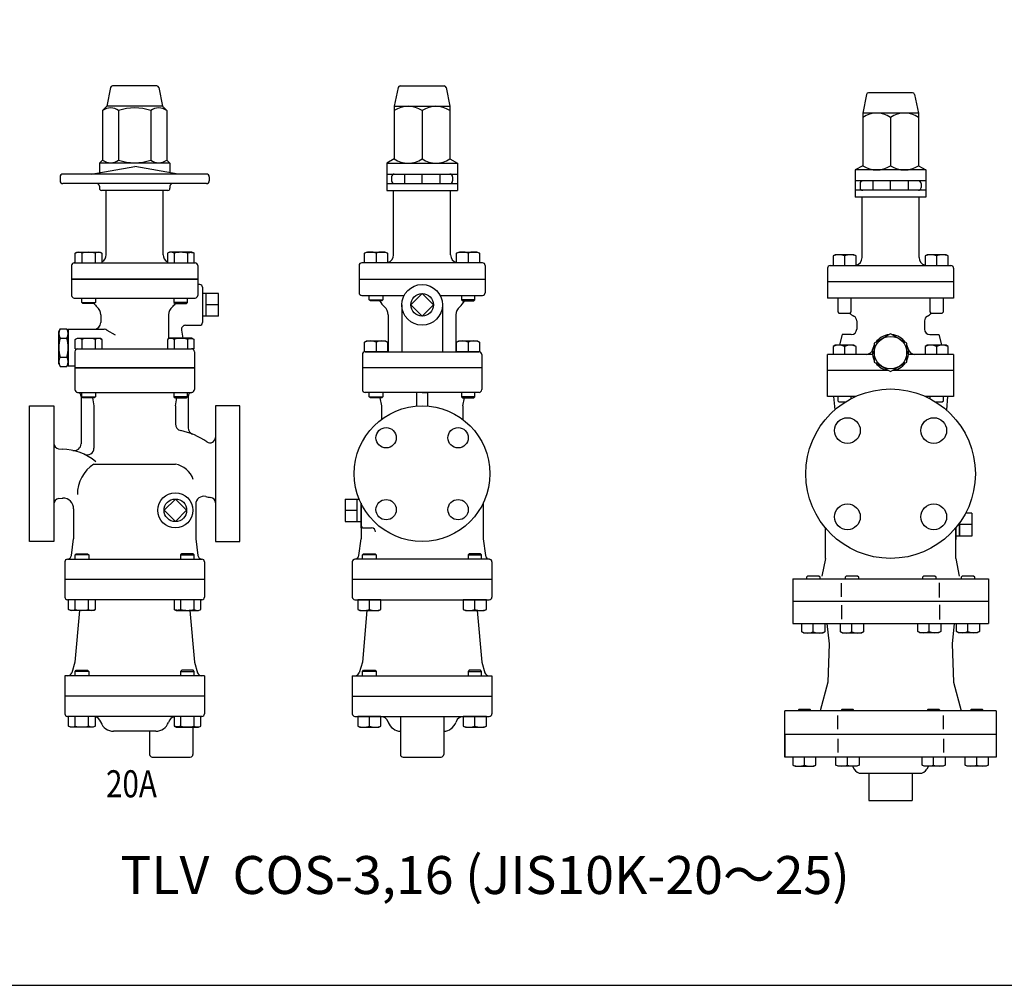
# Model space of a CAD drawing. Extents: x 88 to 2288, y 40 to 1528.
# Drawn here: x 1074 to 1800, y 40 to 752 of the extents above; entities that cross this region are included whole.
import ezdxf
from ezdxf.enums import TextEntityAlignment as Align

# ---------------------------------------------------------------- set-up
doc = ezdxf.new("R2010")
doc.units = 0
doc.header["$LTSCALE"] = 32
doc.layers.get('0').update_dxf_attribs({"linetype": 'CONTINUOUS'})
doc.styles.get("Standard").update_dxf_attribs({"font": 'simplex', "width": 0.8, "bigfont": 'extfont'})

msp = doc.modelspace()

# ---------------------------------------------------------------- linework, layer by layer
for p, q in [((1141.014615, 702.151745), (1138.25578, 688.357571)), ((1175.026074, 703.357571), (1142.485486, 703.357571)), ((1176.496945, 702.151745), (1179.25578, 688.357571)), ((1352.921525, 702.151745), (1350.16269, 688.357571)), ((1354.392396, 703.357571), (1386.932984, 703.357571)), ((1388.403855, 702.151745), (1391.16269, 688.357571)), ((1698.336551, 697.157003), (1695.577716, 683.362829)), ((1732.348011, 698.362829), (1699.807422, 698.362829)), ((1733.818882, 697.157003), (1736.577716, 683.362829)), ((1138.25578, 688.357571), (1135.084419, 685.18621)), ((1135.084419, 685.18621), (1135.084419, 648.68621)), ((1179.25578, 688.357571), (1138.25578, 688.357571)), ((1146.920099, 685.18621), (1146.920099, 648.68621)), ((1170.59146, 685.18621), (1170.59146, 648.68621)), ((1179.25578, 688.357571), (1182.427141, 685.18621)), ((1182.427141, 685.18621), (1182.427141, 648.68621)), ((1350.16269, 688.357571), (1350.16269, 649.528932)), ((1350.16269, 688.357571), (1391.16269, 688.357571)), ((1370.66269, 685.18621), (1370.66269, 649.528932)), ((1391.16269, 688.357571), (1391.16269, 649.528932)), ((1695.577716, 683.362829), (1695.577716, 644.53419)), ((1736.577716, 683.362829), (1695.577716, 683.362829)), ((1736.577716, 683.362829), (1736.577716, 644.53419)), ((1716.077716, 680.191468), (1716.077716, 644.53419)), ((1135.084419, 648.68621), (1132.75578, 646.357571)), ((1184.75578, 646.357571), (1132.75578, 646.357571)), ((1132.75578, 646.357571), (1132.75578, 639.415533)), ((1182.427141, 648.68621), (1184.75578, 646.357571)), ((1184.75578, 646.357571), (1184.75578, 639.415533)), ((1350.16269, 649.528932), (1344.66269, 646.357571)), ((1344.66269, 646.357571), (1396.66269, 646.357571)), ((1344.66269, 646.357571), (1344.66269, 626.357571)), ((1391.16269, 649.528932), (1396.66269, 646.357571)), ((1396.66269, 646.357571), (1396.66269, 626.357571)), ((1126.75578, 638.357571), (1158.75578, 644.000034)), ((1190.75578, 638.357571), (1158.75578, 644.000034)), ((1695.577716, 644.53419), (1690.077716, 641.362829)), ((1742.077716, 641.362829), (1690.077716, 641.362829)), ((1690.077716, 641.362829), (1690.077716, 621.362829)), ((1736.577716, 644.53419), (1742.077716, 641.362829)), ((1742.077716, 641.362829), (1742.077716, 621.362829)), ((1103.75578, 636.357571), (1103.75578, 633.357571)), ((1211.75578, 638.357571), (1105.75578, 638.357571)), ((1213.75578, 636.357571), (1213.75578, 633.357571)), ((1344.66269, 638.357571), (1396.66269, 638.357571)), ((1348.15563, 636.357571), (1348.15563, 633.357571)), ((1357.66269, 638.357571), (1357.66269, 631.357571)), ((1370.66269, 631.357571), (1370.66269, 638.357571)), ((1383.66269, 638.357571), (1383.66269, 631.357571)), ((1393.16269, 636.357571), (1393.16269, 633.357571)), ((1742.077716, 633.362829), (1690.077716, 633.362829)), ((1703.077716, 633.362829), (1703.077716, 626.362829)), ((1716.077716, 626.362829), (1716.077716, 633.362829)), ((1729.077716, 633.362829), (1729.077716, 626.362829)), ((1211.75578, 631.357571), (1105.75578, 631.357571)), ((1132.75578, 629.357571), (1132.75578, 627.857571)), ((1183.25578, 626.357571), (1134.25578, 626.357571)), ((1137.75578, 578.857571), (1137.75578, 626.357571)), ((1179.75578, 578.857571), (1179.75578, 626.357571)), ((1184.75578, 629.357571), (1184.75578, 627.857571)), ((1344.66269, 631.357571), (1396.66269, 631.357571)), ((1344.66269, 626.357571), (1396.66269, 626.357571)), ((1349.66269, 578.857571), (1349.66269, 626.357571)), ((1391.66269, 578.857571), (1391.66269, 626.357571)), ((1742.077716, 626.362829), (1690.077716, 626.362829)), ((1693.570657, 631.362829), (1693.570657, 628.362829)), ((1738.577716, 631.362829), (1738.577716, 628.362829)), ((1742.077716, 621.362829), (1690.077716, 621.362829)), ((1695.077716, 576.857571), (1695.077716, 621.362829)), ((1737.077716, 576.857571), (1737.077716, 621.362829)), ((1114.999654, 579.953571), (1116.564654, 580.857571)), ((1116.564654, 580.857571), (1133.064654, 580.857571)), ((1133.064654, 580.857571), (1134.629654, 579.953571)), ((1184.446905, 580.857571), (1182.881905, 579.953571)), ((1200.946905, 580.857571), (1184.446905, 580.857571)), ((1202.511905, 579.953571), (1200.946905, 580.857571)), ((1328.221564, 579.953571), (1329.786564, 580.857571)), ((1329.786564, 580.857571), (1343.656564, 580.857571)), ((1343.656564, 580.857571), (1345.221564, 579.953571)), ((1396.103815, 579.953571), (1397.668815, 580.857571)), ((1397.668815, 580.857571), (1411.538815, 580.857571)), ((1411.538815, 580.857571), (1413.103815, 579.953571)), ((1115.905654, 580.391571), (1114.999654, 579.954571)), ((1114.999654, 572.857571), (1114.999654, 579.953571)), ((1116.404654, 580.537571), (1115.905654, 580.391571)), ((1116.923654, 580.627571), (1116.404654, 580.537571)), ((1117.453654, 580.657571), (1116.923654, 580.627571)), ((1117.982654, 580.627571), (1117.453654, 580.657571)), ((1118.501654, 580.537571), (1117.982654, 580.627571)), ((1119.001654, 580.391571), (1118.501654, 580.537571)), ((1119.471654, 580.194571), (1119.001654, 580.391571)), ((1119.907654, 579.953571), (1119.471654, 580.194571)), ((1119.907654, 579.953571), (1119.907654, 572.857571)), ((1129.721654, 579.953571), (1129.721654, 572.857571)), ((1134.629654, 579.953571), (1134.629654, 572.857571)), ((1182.881905, 579.953571), (1182.881905, 572.857571)), ((1187.789905, 579.953571), (1187.789905, 572.857571)), ((1197.603905, 579.953571), (1198.039905, 580.194571)), ((1197.603905, 579.953571), (1197.603905, 572.857571)), ((1198.039905, 580.194571), (1198.509905, 580.391571)), ((1198.509905, 580.391571), (1199.009905, 580.537571)), ((1199.009905, 580.537571), (1199.528905, 580.627571)), ((1199.528905, 580.627571), (1200.057905, 580.657571)), ((1200.057905, 580.657571), (1200.587905, 580.627571)), ((1200.587905, 580.627571), (1201.106905, 580.537571)), ((1201.106905, 580.537571), (1201.605905, 580.391571)), ((1201.605905, 580.391571), (1202.511905, 579.954571)), ((1202.511905, 572.857571), (1202.511905, 579.953571)), ((1328.221564, 572.857571), (1328.221564, 579.953571)), ((1336.721564, 579.953571), (1336.721564, 572.857571)), ((1345.221564, 579.953571), (1345.221564, 572.857571)), ((1396.103815, 572.857571), (1396.103815, 579.953571)), ((1404.603815, 579.953571), (1404.603815, 572.857571)), ((1413.103815, 579.953571), (1413.103815, 572.857571)), ((1675.201591, 578.857571), (1673.636591, 577.953571)), ((1673.636591, 577.953571), (1673.636591, 570.857571)), ((1689.071591, 578.857571), (1675.201591, 578.857571)), ((1682.136591, 577.953571), (1682.136591, 570.857571)), ((1690.636591, 577.953571), (1689.071591, 578.857571)), ((1690.636591, 570.857571), (1690.636591, 577.953571)), ((1743.083842, 578.857571), (1741.518842, 577.953571)), ((1741.518842, 577.953571), (1741.518842, 570.857571)), ((1756.953842, 578.857571), (1743.083842, 578.857571)), ((1750.018842, 577.953571), (1750.018842, 570.857571)), ((1758.518842, 577.953571), (1756.953842, 578.857571)), ((1758.518842, 570.857571), (1758.518842, 577.953571)), ((1112.25578, 570.857571), (1112.25578, 548.857571)), ((1114.25578, 572.857571), (1203.25578, 572.857571)), ((1205.25578, 570.857571), (1205.25578, 548.857571)), ((1324.16269, 570.857571), (1324.16269, 560.857571)), ((1415.16269, 572.857571), (1326.16269, 572.857571)), ((1345.221564, 572.857571), (1328.221564, 572.857571)), ((1413.103815, 572.857571), (1396.103815, 572.857571)), ((1417.16269, 570.857571), (1417.16269, 560.857571)), ((1669.577716, 568.857571), (1669.577716, 558.857571)), ((1671.577716, 570.857571), (1760.577716, 570.857571)), ((1673.636591, 570.857571), (1690.636591, 570.857571)), ((1741.518842, 570.857571), (1758.518842, 570.857571)), ((1762.577716, 568.857571), (1762.577716, 558.857571)), ((1112.25578, 560.857571), (1205.25578, 560.857571)), ((1205.25578, 560.857571), (1112.25578, 560.857571)), ((1324.16269, 560.85677), (1417.16269, 560.85677)), ((1324.16269, 560.85677), (1324.16269, 550.85677)), ((1417.16269, 560.85677), (1417.16269, 550.85677)), ((1206.75578, 556.857571), (1205.25578, 556.857571)), ((1208.75578, 554.857571), (1208.75578, 528.857571)), ((1762.577716, 558.857571), (1669.577716, 558.857571)), ((1669.577716, 558.857571), (1669.577716, 546.857571)), ((1762.577716, 558.85677), (1669.577716, 558.85677)), ((1762.577716, 558.857571), (1762.577716, 546.857571)), ((1114.25578, 546.857571), (1203.25578, 546.857571)), ((1119.814654, 543.669571), (1119.814654, 546.857571)), ((1129.814654, 546.857571), (1129.814654, 543.669571)), ((1187.696905, 546.857571), (1187.696905, 543.669571)), ((1197.696905, 543.669571), (1197.696905, 546.857571)), ((1220.587636, 550.188571), (1208.75578, 550.188571)), ((1211.587636, 533.526571), (1211.587636, 550.188571)), ((1220.587636, 533.526571), (1220.587636, 550.188571)), ((1326.16269, 548.85677), (1357.395768, 548.85677)), ((1331.721564, 545.66877), (1331.721564, 548.85677)), ((1331.721564, 545.66877), (1341.721564, 545.66877)), ((1332.533564, 544.85677), (1331.721564, 545.66877)), ((1340.909564, 544.85677), (1332.533564, 544.85677)), ((1341.721564, 545.66877), (1340.909564, 544.85677)), ((1341.721564, 548.85677), (1341.721564, 545.66877)), ((1383.929612, 548.85677), (1415.16269, 548.85677)), ((1399.603815, 548.85677), (1399.603815, 545.66877)), ((1409.603815, 545.66877), (1399.603815, 545.66877)), ((1399.603815, 545.66877), (1400.415815, 544.85677)), ((1400.415815, 544.85677), (1408.791815, 544.85677)), ((1408.791815, 544.85677), (1409.603815, 545.66877)), ((1409.603815, 545.66877), (1409.603815, 548.85677)), ((1762.577716, 546.857571), (1669.577716, 546.857571)), ((1677.136591, 546.857571), (1677.136591, 536.669571)), ((1687.136591, 536.669571), (1687.136591, 546.857571)), ((1745.018842, 546.857571), (1745.018842, 536.669571)), ((1755.018842, 536.669571), (1755.018842, 546.857571)), ((1119.814654, 543.669571), (1129.814654, 543.669571)), ((1120.626654, 542.857571), (1119.814654, 543.669571)), ((1129.002654, 542.857571), (1120.626654, 542.857571)), ((1129.814654, 543.669571), (1129.002654, 542.857571)), ((1197.696905, 543.669571), (1187.696905, 543.669571)), ((1187.696905, 543.669571), (1188.508905, 542.857571)), ((1188.508905, 542.857571), (1196.884905, 542.857571)), ((1196.884905, 542.857571), (1197.696905, 543.669571)), ((1220.587636, 541.857571), (1211.587636, 541.857571)), ((1355.66269, 541.857571), (1355.66269, 507.35677)), ((1385.66269, 541.857571), (1385.66269, 507.35677)), ((1133.75578, 534.421975), (1133.75578, 528.857571)), ((1183.75578, 534.421975), (1183.75578, 516.958352)), ((1220.587636, 533.526571), (1208.75578, 533.526571)), ((1345.66269, 534.421174), (1345.66269, 507.35677)), ((1395.66269, 534.421174), (1395.66269, 507.35677)), ((1677.136591, 536.669571), (1677.948591, 535.857571)), ((1677.948591, 535.857571), (1686.324591, 535.857571)), ((1686.324591, 535.857571), (1687.136591, 536.669571)), ((1691.077716, 530.12437), (1691.077716, 523.957571)), ((1741.077716, 530.12437), (1741.077716, 523.957571)), ((1745.018842, 536.669571), (1745.830842, 535.857571)), ((1745.830842, 535.857571), (1754.206842, 535.857571)), ((1754.206842, 535.857571), (1755.018842, 536.669571)), ((1102.75578, 522.357571), (1103.827576, 524.213977)), ((1103.827576, 524.213977), (1108.683983, 524.213977)), ((1109.75578, 522.357571), (1108.683983, 524.213977)), ((1109.75578, 523.857571), (1136.344237, 523.857571)), ((1109.75578, 523.857571), (1109.75578, 496.857571)), ((1138.344237, 523.321672), (1144.342837, 519.858379)), ((1193.290895, 523.336626), (1194.345164, 517.357571)), ((1196.245318, 526.857571), (1206.75578, 526.857571)), ((1102.75578, 498.357571), (1102.75578, 522.357571)), ((1103.827576, 517.285774), (1108.683983, 517.285774)), ((1109.75578, 498.357571), (1109.75578, 522.357571)), ((1114.999654, 516.453571), (1116.564654, 517.357571)), ((1115.905654, 516.891571), (1114.999654, 516.454571)), ((1114.999654, 509.357571), (1114.999654, 516.453571)), ((1116.404654, 517.037571), (1115.905654, 516.891571)), ((1116.923654, 517.127571), (1116.404654, 517.037571)), ((1116.564654, 517.357571), (1133.064654, 517.357571)), ((1117.453654, 517.157571), (1116.923654, 517.127571)), ((1117.982654, 517.127571), (1117.453654, 517.157571)), ((1118.501654, 517.037571), (1117.982654, 517.127571)), ((1119.001654, 516.891571), (1118.501654, 517.037571)), ((1119.471654, 516.694571), (1119.001654, 516.891571)), ((1119.907654, 516.453571), (1119.471654, 516.694571)), ((1119.907654, 516.453571), (1119.907654, 509.357571)), ((1129.721654, 516.453571), (1129.721654, 509.357571)), ((1133.064654, 517.357571), (1134.629654, 516.453571)), ((1134.629654, 516.453571), (1134.629654, 509.357571)), ((1184.446905, 517.357571), (1182.881905, 516.453571)), ((1182.881905, 516.453571), (1182.881905, 509.357571)), ((1200.946905, 517.357571), (1184.446905, 517.357571)), ((1187.789905, 516.453571), (1187.789905, 509.357571)), ((1197.603905, 516.453571), (1198.039905, 516.694571)), ((1197.603905, 516.453571), (1197.603905, 509.357571)), ((1198.039905, 516.694571), (1198.509905, 516.891571)), ((1198.509905, 516.891571), (1199.009905, 517.037571)), ((1199.009905, 517.037571), (1199.528905, 517.127571)), ((1199.528905, 517.127571), (1200.057905, 517.157571)), ((1200.057905, 517.157571), (1200.587905, 517.127571)), ((1200.587905, 517.127571), (1201.106905, 517.037571)), ((1202.511905, 516.453571), (1200.946905, 517.357571)), ((1201.106905, 517.037571), (1201.605905, 516.891571)), ((1201.605905, 516.891571), (1202.511905, 516.454571)), ((1202.511905, 509.357571), (1202.511905, 516.453571)), ((1680.489775, 519.957571), (1678.453629, 512.358571)), ((1687.077716, 519.957571), (1680.489775, 519.957571)), ((1716.077716, 520.513977), (1704.077716, 513.585774)), ((1728.077716, 513.585774), (1716.077716, 520.513977)), ((1745.077716, 519.957571), (1751.665658, 519.957571)), ((1751.665658, 519.957571), (1753.701804, 512.358571)), ((1114.999654, 509.357571), (1116.75578, 509.357571)), ((1116.75578, 509.357571), (1200.75578, 509.357571)), ((1202.511905, 509.357571), (1200.75578, 509.357571)), ((1328.221564, 514.45277), (1329.786564, 515.35677)), ((1328.221564, 507.35677), (1328.221564, 514.45277)), ((1329.786564, 515.35677), (1343.656564, 515.35677)), ((1336.721564, 514.45277), (1336.721564, 507.35677)), ((1343.656564, 515.35677), (1345.221564, 514.45277)), ((1345.221564, 514.45277), (1345.221564, 507.35677)), ((1396.103815, 514.45277), (1397.668815, 515.35677)), ((1396.103815, 507.35677), (1396.103815, 514.45277)), ((1397.668815, 515.35677), (1411.538815, 515.35677)), ((1404.603815, 514.45277), (1404.603815, 507.35677)), ((1411.538815, 515.35677), (1413.103815, 514.45277)), ((1413.103815, 514.45277), (1413.103815, 507.35677)), ((1675.201591, 512.138027), (1673.636591, 511.234027)), ((1673.636591, 511.234027), (1673.636591, 505.357571)), ((1689.071591, 512.138027), (1675.201591, 512.138027)), ((1682.136591, 511.234027), (1682.136591, 505.357571)), ((1690.636591, 511.234027), (1689.071591, 512.138027)), ((1690.636591, 505.357571), (1690.636591, 511.234027)), ((1704.077716, 513.585774), (1704.077716, 499.729368)), ((1728.077716, 499.729368), (1728.077716, 513.585774)), ((1743.083842, 512.138027), (1741.518842, 511.234027)), ((1741.518842, 511.234027), (1741.518842, 505.357571)), ((1756.953842, 512.138027), (1743.083842, 512.138027)), ((1750.018842, 511.234027), (1750.018842, 505.357571)), ((1758.518842, 511.234027), (1756.953842, 512.138027)), ((1758.518842, 505.357571), (1758.518842, 511.234027)), ((1103.827576, 503.429368), (1108.683983, 503.429368)), ((1114.75578, 507.357571), (1114.75578, 495.357571)), ((1202.75578, 507.357571), (1202.75578, 495.357571)), ((1326.66269, 505.35677), (1326.66269, 495.35677)), ((1345.221564, 507.35677), (1328.221564, 507.35677)), ((1328.66269, 507.35677), (1412.66269, 507.35677)), ((1413.103815, 507.35677), (1396.103815, 507.35677)), ((1414.66269, 505.35677), (1414.66269, 495.35677)), ((1702.841403, 505.357571), (1669.577716, 505.357571)), ((1669.577716, 474.357571), (1669.577716, 505.357571)), ((1762.577716, 505.357571), (1729.31403, 505.357571)), ((1762.577716, 505.357571), (1762.577716, 474.357571)), ((1102.75578, 498.357571), (1103.827576, 496.501164)), ((1103.827576, 496.501164), (1108.683983, 496.501164)), ((1109.75578, 498.357571), (1108.683983, 496.501164)), ((1109.75578, 496.857571), (1114.75578, 496.857571)), ((1114.75578, 495.357571), (1202.75578, 495.357571)), ((1202.75578, 495.357571), (1114.75578, 495.357571)), ((1202.75578, 495.357571), (1114.75578, 495.357571)), ((1114.75578, 495.357571), (1114.75578, 479.357571)), ((1202.75578, 495.357571), (1202.75578, 479.357571)), ((1414.66269, 495.35677), (1326.66269, 495.35677)), ((1326.66269, 495.35677), (1326.66269, 479.35677)), ((1414.66269, 495.35677), (1414.66269, 479.35677)), ((1704.077716, 499.729368), (1716.077716, 492.801164)), ((1716.077716, 492.801164), (1728.077716, 499.729368)), ((1715.113992, 493.357571), (1669.577716, 493.357571)), ((1669.577716, 474.357571), (1669.577716, 493.357571)), ((1762.577716, 493.357571), (1717.041441, 493.357571)), ((1762.577716, 493.357571), (1762.577716, 474.357571)), ((1116.75578, 477.357571), (1200.75578, 477.357571)), ((1119.25578, 474.382634), (1119.25578, 439.405163)), ((1119.814654, 474.169571), (1119.814654, 477.357571)), ((1119.814654, 474.169571), (1129.814654, 474.169571)), ((1120.626654, 473.357571), (1119.814654, 474.169571)), ((1129.002654, 473.357571), (1120.626654, 473.357571)), ((1127.55578, 473.357571), (1128.75578, 467.357571)), ((1129.814654, 474.169571), (1129.002654, 473.357571)), ((1129.814654, 477.357571), (1129.814654, 474.169571)), ((1187.696905, 477.357571), (1187.696905, 474.169571)), ((1197.696905, 474.169571), (1187.696905, 474.169571)), ((1187.696905, 474.169571), (1188.508905, 473.357571)), ((1188.508905, 473.357571), (1196.884905, 473.357571)), ((1188.75578, 467.357571), (1189.95578, 473.357571)), ((1196.884905, 473.357571), (1197.696905, 474.169571)), ((1197.696905, 474.169571), (1197.696905, 477.357571)), ((1198.25578, 474.382634), (1198.25578, 451.150746)), ((1412.66269, 477.35677), (1328.66269, 477.35677)), ((1331.721564, 474.16877), (1331.721564, 477.35677)), ((1331.721564, 474.16877), (1341.721564, 474.16877)), ((1332.533564, 473.35677), (1331.721564, 474.16877)), ((1340.909564, 473.35677), (1332.533564, 473.35677)), ((1339.46269, 473.35677), (1340.66269, 467.35677)), ((1341.721564, 474.16877), (1340.909564, 473.35677)), ((1341.721564, 477.35677), (1341.721564, 474.16877)), ((1366.66269, 477.35677), (1366.66269, 467.197314)), ((1370.66269, 477.35677), (1374.66269, 477.35677)), ((1374.66269, 477.35677), (1374.66269, 467.197314)), ((1399.603815, 477.35677), (1399.603815, 474.16877)), ((1409.603815, 474.16877), (1399.603815, 474.16877)), ((1399.603815, 474.16877), (1400.415815, 473.35677)), ((1400.415815, 473.35677), (1408.791815, 473.35677)), ((1400.66269, 467.35677), (1401.86269, 473.35677)), ((1408.791815, 473.35677), (1409.603815, 474.16877)), ((1409.603815, 474.16877), (1409.603815, 477.35677)), ((1690.440829, 474.357571), (1669.577716, 474.357571)), ((1674.077716, 474.357571), (1674.934467, 464.405239)), ((1677.136591, 474.357571), (1677.136591, 471.169571)), ((1687.136591, 472.753069), (1687.136591, 474.357571)), ((1762.577716, 474.357571), (1741.714604, 474.357571)), ((1745.018842, 474.357571), (1745.018842, 472.753069)), ((1755.018842, 471.169571), (1755.018842, 474.357571)), ((1758.077716, 474.357571), (1757.220966, 464.405239)), ((1081.25578, 417.357571), (1081.25578, 467.357571)), ((1081.25578, 467.357571), (1099.25578, 467.357571)), ((1099.25578, 467.357571), (1099.25578, 367.357571)), ((1128.75578, 467.357571), (1128.75578, 436.174449)), ((1188.75578, 467.357571), (1188.75578, 454.062904)), ((1218.25578, 467.357571), (1218.25578, 367.357571)), ((1236.25578, 467.357571), (1218.25578, 467.357571)), ((1236.25578, 417.357571), (1236.25578, 467.357571)), ((1340.66269, 467.35677), (1340.66269, 457.357571)), ((1400.66269, 467.35677), (1400.66269, 457.357571)), ((1677.136591, 471.169571), (1677.948591, 470.357571)), ((1677.948591, 470.357571), (1682.952952, 470.357571)), ((1749.202481, 470.357571), (1754.206842, 470.357571)), ((1754.206842, 470.357571), (1755.018842, 471.169571)), ((1102.647551, 435.758837), (1105.25578, 435.357571)), ((1128.75578, 424.357571), (1188.855037, 424.357571)), ((1081.25578, 367.357571), (1081.25578, 417.357571)), ((1236.25578, 367.357571), (1236.25578, 417.357571)), ((1102.647551, 398.956305), (1105.25578, 399.357571)), ((1105.25578, 399.357571), (1105.75578, 399.357571)), ((1203.75578, 394.726174), (1203.75578, 369.357571)), ((1313.830834, 398.688571), (1313.830834, 382.026571)), ((1313.830834, 398.688571), (1324.278766, 398.688571)), ((1322.830834, 382.026571), (1322.830834, 398.688571)), ((1325.66269, 395.563076), (1325.66269, 382.026571)), ((1325.66269, 395.563076), (1325.66269, 377.357571)), ((1325.66269, 377.357571), (1325.66269, 395.563076)), ((1325.66269, 395.563076), (1325.66269, 369.35677)), ((1415.66269, 395.563076), (1415.66269, 369.35677)), ((1113.75578, 391.357571), (1113.75578, 369.357571)), ((1313.830834, 390.357571), (1322.830834, 390.357571)), ((1775.909573, 388.342852), (1771.353565, 388.342852)), ((1775.909573, 388.342852), (1775.909573, 371.372289)), ((1313.830834, 382.026571), (1325.66269, 382.026571)), ((1766.909573, 371.526571), (1766.909573, 380.993132)), ((1766.909573, 380.993132), (1766.909573, 371.372289)), ((1775.909573, 379.857571), (1766.909573, 379.857571)), ((1327.66269, 377.357571), (1333.34489, 377.357571)), ((1668.077716, 354.857571), (1668.077716, 377.329456)), ((1764.077716, 354.857571), (1764.077716, 377.329456)), ((1764.077716, 377.329456), (1764.077716, 368.857571)), ((1764.077716, 368.857571), (1764.077716, 377.329456)), ((1764.077716, 377.329456), (1764.077716, 371.526571)), ((1764.077716, 377.329456), (1764.077716, 371.526571)), ((1775.909573, 371.372289), (1764.077716, 371.372289)), ((1099.25578, 367.357571), (1081.25578, 367.357571)), ((1112.102914, 356.96108), (1113.75578, 369.357571)), ((1203.75578, 369.357571), (1205.408645, 356.96108)), ((1218.25578, 367.357571), (1236.25578, 367.357571)), ((1324.009825, 356.960279), (1325.66269, 369.35677)), ((1415.66269, 369.35677), (1417.315555, 356.960279)), ((1114.864907, 357.545571), (1115.676907, 358.357571)), ((1124.864907, 357.545571), (1114.864907, 357.545571)), ((1114.864907, 354.357571), (1114.864907, 357.545571)), ((1115.676907, 358.357571), (1124.052907, 358.357571)), ((1124.052907, 358.357571), (1124.864907, 357.545571)), ((1124.864907, 357.545571), (1124.864907, 354.357571)), ((1193.458653, 358.357571), (1192.646653, 357.545571)), ((1192.646653, 357.545571), (1202.646653, 357.545571)), ((1192.646653, 357.545571), (1192.646653, 354.357571)), ((1201.834653, 358.357571), (1193.458653, 358.357571)), ((1202.646653, 357.545571), (1201.834653, 358.357571)), ((1202.646653, 354.357571), (1202.646653, 357.545571)), ((1326.771817, 357.54477), (1327.583817, 358.35677)), ((1336.771817, 357.54477), (1326.771817, 357.54477)), ((1326.771817, 354.35677), (1326.771817, 357.54477)), ((1327.583817, 358.35677), (1335.959817, 358.35677)), ((1335.959817, 358.35677), (1336.771817, 357.54477)), ((1336.771817, 357.54477), (1336.771817, 354.35677)), ((1405.365563, 358.35677), (1404.553563, 357.54477)), ((1404.553563, 357.54477), (1404.553563, 354.35677)), ((1404.553563, 357.54477), (1414.553563, 357.54477)), ((1413.741563, 358.35677), (1405.365563, 358.35677)), ((1414.553563, 357.54477), (1413.741563, 358.35677)), ((1414.553563, 354.35677), (1414.553563, 357.54477)), ((1107.25578, 352.359173), (1107.25578, 326.357571)), ((1109.175753, 354.357571), (1208.335807, 354.357571)), ((1210.25578, 352.359173), (1210.25578, 326.357571)), ((1319.16269, 352.358372), (1319.16269, 339.357571)), ((1420.242717, 354.35677), (1321.082663, 354.35677)), ((1422.16269, 352.358372), (1422.16269, 339.357571)), ((1668.077716, 354.857571), (1665.477716, 341.857571)), ((1764.077716, 354.857571), (1766.677716, 341.857571)), ((1654.889719, 341.857571), (1654.077719, 341.045571)), ((1663.265719, 341.857571), (1654.889719, 341.857571)), ((1664.077719, 341.045571), (1663.265719, 341.857571)), ((1683.399294, 341.857571), (1682.587294, 341.045571)), ((1691.775294, 341.857571), (1683.399294, 341.857571)), ((1692.587294, 341.045571), (1691.775294, 341.857571)), ((1740.380135, 341.857571), (1739.568135, 341.045571)), ((1748.756135, 341.857571), (1740.380135, 341.857571)), ((1749.568135, 341.045571), (1748.756135, 341.857571)), ((1768.889714, 341.857571), (1768.077714, 341.045571)), ((1777.265714, 341.857571), (1768.889714, 341.857571)), ((1778.077714, 341.045571), (1777.265714, 341.857571)), ((1210.25578, 339.357571), (1107.25578, 339.357571)), ((1210.25578, 339.357571), (1107.25578, 339.357571)), ((1422.16269, 339.357571), (1319.16269, 339.357571)), ((1319.16269, 339.357571), (1319.16269, 326.357571)), ((1422.16269, 339.357571), (1422.16269, 326.357571)), ((1643.908933, 339.857571), (1643.908933, 323.357571)), ((1643.908933, 339.857571), (1788.2465, 339.857571)), ((1654.077719, 341.045571), (1654.077719, 339.857571)), ((1664.077719, 339.857571), (1664.077719, 341.045571)), ((1679.993325, 326.448955), (1679.993325, 336.562874)), ((1682.587294, 341.045571), (1682.587294, 339.857571)), ((1692.587294, 339.857571), (1692.587294, 341.045571)), ((1739.568135, 341.045571), (1739.568135, 339.857571)), ((1749.568135, 339.857571), (1749.568135, 341.045571)), ((1752.162108, 326.117368), (1752.162108, 336.894461)), ((1768.077714, 341.045571), (1768.077714, 339.857571)), ((1778.077714, 339.857571), (1778.077714, 341.045571)), ((1788.2465, 339.857571), (1788.2465, 323.357571)), ((1208.25578, 324.357571), (1109.25578, 324.357571)), ((1110.049907, 317.261571), (1110.049907, 324.357571)), ((1114.957907, 317.261571), (1114.957907, 324.357571)), ((1124.771907, 317.261571), (1124.771907, 324.357571)), ((1129.679907, 324.357571), (1129.679907, 317.261571)), ((1187.831653, 324.357571), (1187.831653, 317.261571)), ((1192.739653, 317.261571), (1192.739653, 324.357571)), ((1202.553653, 317.261571), (1202.553653, 324.357571)), ((1207.461653, 317.261571), (1207.461653, 324.357571)), ((1321.16269, 324.357571), (1420.16269, 324.357571)), ((1340.271817, 324.357571), (1323.271817, 324.357571)), ((1323.271817, 324.357571), (1323.271817, 317.261571)), ((1331.771817, 317.261571), (1331.771817, 324.357571)), ((1340.271817, 317.261571), (1340.271817, 324.357571)), ((1418.053563, 324.357571), (1401.053563, 324.357571)), ((1401.053563, 324.357571), (1401.053563, 317.261571)), ((1409.553563, 317.261571), (1409.553563, 324.357571)), ((1418.053563, 317.261571), (1418.053563, 324.357571)), ((1643.908933, 323.357571), (1788.2465, 323.357571)), ((1643.908933, 323.357571), (1643.908933, 306.857571)), ((1679.993325, 320.266186), (1679.993325, 310.152268)), ((1752.162108, 320.597773), (1752.162108, 309.820681)), ((1788.2465, 323.357571), (1788.2465, 306.857571)), ((1111.614907, 316.357571), (1110.049907, 317.261571)), ((1128.114907, 316.357571), (1111.614907, 316.357571)), ((1118.082815, 316.357571), (1114.758246, 278.357571)), ((1124.771907, 317.261571), (1125.207907, 317.020571)), ((1125.207907, 317.020571), (1125.677907, 316.823571)), ((1125.677907, 316.823571), (1126.177907, 316.677571)), ((1126.177907, 316.677571), (1126.696907, 316.587571)), ((1126.696907, 316.587571), (1127.225907, 316.557571)), ((1127.225907, 316.557571), (1127.755907, 316.587571)), ((1127.755907, 316.587571), (1128.274907, 316.677571)), ((1129.679907, 317.261571), (1128.114907, 316.357571)), ((1128.274907, 316.677571), (1128.773907, 316.823571)), ((1128.773907, 316.823571), (1129.679907, 317.260571)), ((1187.831653, 317.261571), (1189.396653, 316.357571)), ((1188.737653, 316.823571), (1187.831653, 317.260571)), ((1189.236653, 316.677571), (1188.737653, 316.823571)), ((1189.755653, 316.587571), (1189.236653, 316.677571)), ((1189.396653, 316.357571), (1205.896653, 316.357571)), ((1190.285653, 316.557571), (1189.755653, 316.587571)), ((1190.814653, 316.587571), (1190.285653, 316.557571)), ((1191.333653, 316.677571), (1190.814653, 316.587571)), ((1191.833653, 316.823571), (1191.333653, 316.677571)), ((1192.303653, 317.020571), (1191.833653, 316.823571)), ((1192.739653, 317.261571), (1192.303653, 317.020571)), ((1199.428744, 316.357571), (1202.753313, 278.357571)), ((1205.896653, 316.357571), (1207.461653, 317.261571)), ((1323.271817, 317.261571), (1324.836817, 316.357571)), ((1324.836817, 316.357571), (1338.706817, 316.357571)), ((1329.989726, 316.357571), (1326.665156, 278.357571)), ((1338.706817, 316.357571), (1340.271817, 317.261571)), ((1401.053563, 317.261571), (1402.618563, 316.357571)), ((1402.618563, 316.357571), (1416.488563, 316.357571)), ((1411.335654, 316.357571), (1414.660224, 278.357571)), ((1416.488563, 316.357571), (1418.053563, 317.261571)), ((1643.908933, 306.857571), (1788.2465, 306.857571)), ((1650.577719, 300.760571), (1650.577719, 306.857571)), ((1659.077719, 300.760571), (1659.077719, 306.857571)), ((1667.577719, 306.857571), (1667.577719, 300.760571)), ((1669.077716, 306.857571), (1670.775616, 291.857571)), ((1679.087294, 300.760571), (1679.087294, 306.857571)), ((1687.587294, 300.760571), (1687.587294, 306.857571)), ((1696.087294, 306.857571), (1696.087294, 300.760571)), ((1736.068135, 300.981114), (1736.068135, 307.078114)), ((1744.568135, 300.981114), (1744.568135, 306.857571)), ((1753.068135, 307.078114), (1753.068135, 300.981114)), ((1763.077716, 306.857571), (1761.379817, 291.857571)), ((1764.577714, 300.981114), (1764.577714, 307.078114)), ((1773.077714, 300.981114), (1773.077714, 307.078114)), ((1781.577714, 307.078114), (1781.577714, 300.981114)), ((1652.142719, 299.856571), (1650.577719, 300.760571)), ((1666.012719, 299.856571), (1652.142719, 299.856571)), ((1667.577719, 300.760571), (1666.012719, 299.856571)), ((1680.652294, 299.856571), (1679.087294, 300.760571)), ((1694.522294, 299.856571), (1680.652294, 299.856571)), ((1696.087294, 300.760571), (1694.522294, 299.856571)), ((1737.633135, 300.077114), (1736.068135, 300.981114)), ((1751.503135, 300.077114), (1737.633135, 300.077114)), ((1753.068135, 300.981114), (1751.503135, 300.077114)), ((1766.142714, 300.077114), (1764.577714, 300.981114)), ((1780.012714, 300.077114), (1766.142714, 300.077114)), ((1781.577714, 300.981114), (1780.012714, 300.077114)), ((1670.775616, 291.857571), (1669.791722, 263.68253)), ((1761.379817, 291.857571), (1762.363711, 263.68253)), ((1114.758246, 278.357571), (1112.397499, 270.494877)), ((1202.753313, 278.357571), (1205.114061, 270.494877)), ((1326.665156, 278.357571), (1324.304409, 270.494877)), ((1414.660224, 278.357571), (1417.020971, 270.494877)), ((1114.864907, 271.545571), (1115.676907, 272.357571)), ((1124.864907, 271.545571), (1114.864907, 271.545571)), ((1114.864907, 268.357571), (1114.864907, 271.545571)), ((1115.676907, 272.357571), (1124.052907, 272.357571)), ((1124.052907, 272.357571), (1124.864907, 271.545571)), ((1124.864907, 271.545571), (1124.864907, 268.357571)), ((1193.458653, 272.357571), (1192.646653, 271.545571)), ((1192.646653, 271.545571), (1202.646653, 271.545571)), ((1192.646653, 271.545571), (1192.646653, 268.357571)), ((1201.834653, 272.357571), (1193.458653, 272.357571)), ((1202.646653, 271.545571), (1201.834653, 272.357571)), ((1202.646653, 268.357571), (1202.646653, 271.545571)), ((1326.771817, 271.545571), (1327.583817, 272.357571)), ((1336.771817, 271.545571), (1326.771817, 271.545571)), ((1326.771817, 268.357571), (1326.771817, 271.545571)), ((1327.583817, 272.357571), (1335.959817, 272.357571)), ((1335.959817, 272.357571), (1336.771817, 271.545571)), ((1336.771817, 271.545571), (1336.771817, 268.357571)), ((1405.365563, 272.357571), (1404.553563, 271.545571)), ((1404.553563, 271.545571), (1404.553563, 268.357571)), ((1404.553563, 271.545571), (1414.553563, 271.545571)), ((1413.741563, 272.357571), (1405.365563, 272.357571)), ((1414.553563, 271.545571), (1413.741563, 272.357571)), ((1414.553563, 268.357571), (1414.553563, 271.545571)), ((1210.25578, 268.357571), (1107.25578, 268.357571)), ((1107.25578, 268.357571), (1107.25578, 253.357571)), ((1210.25578, 268.357571), (1210.25578, 253.357571)), ((1319.16269, 268.357571), (1422.16269, 268.357571)), ((1319.16269, 268.357571), (1319.16269, 253.357571)), ((1422.16269, 268.357571), (1422.16269, 253.357571)), ((1669.791722, 263.68253), (1664.077716, 242.357571)), ((1762.363711, 263.68253), (1768.077716, 242.357571)), ((1210.25578, 253.357571), (1107.25578, 253.357571)), ((1107.25578, 253.357571), (1107.25578, 240.357571)), ((1210.25578, 253.357571), (1210.25578, 240.357571)), ((1319.16269, 253.357571), (1422.16269, 253.357571)), ((1319.16269, 253.357571), (1319.16269, 240.357571)), ((1422.16269, 253.357571), (1422.16269, 240.357571)), ((1794.020003, 242.357571), (1638.13543, 242.357571)), ((1638.13543, 225.357571), (1638.13543, 242.357571)), ((1648.389716, 243.357571), (1647.577716, 242.545571)), ((1647.577716, 242.545571), (1647.577716, 242.357571)), ((1656.765716, 243.357571), (1648.389716, 243.357571)), ((1657.577716, 242.545571), (1656.765716, 243.357571)), ((1657.577716, 242.357571), (1657.577716, 242.545571)), ((1680.139716, 243.357571), (1679.327716, 242.545571)), ((1688.515716, 243.357571), (1680.139716, 243.357571)), ((1689.327716, 242.545571), (1688.515716, 243.357571)), ((1689.327716, 242.357571), (1689.327716, 242.545571)), ((1743.639716, 243.357571), (1742.827716, 242.545571)), ((1742.827716, 242.545571), (1742.827716, 242.357571)), ((1752.015716, 243.357571), (1743.639716, 243.357571)), ((1752.827716, 242.545571), (1752.015716, 243.357571)), ((1752.827716, 242.357571), (1752.827716, 242.545571)), ((1775.389716, 243.357571), (1774.577716, 242.545571)), ((1774.577716, 242.545571), (1774.577716, 242.357571)), ((1783.765716, 243.357571), (1775.389716, 243.357571)), ((1784.577716, 242.545571), (1783.765716, 243.357571)), ((1784.577716, 242.357571), (1784.577716, 242.545571)), ((1794.020003, 242.357571), (1794.020003, 225.357571)), ((1208.25578, 238.357571), (1109.25578, 238.357571)), ((1110.049907, 231.261571), (1110.049907, 238.357571)), ((1114.957907, 231.261571), (1114.957907, 238.357571)), ((1124.771907, 231.261571), (1124.771907, 238.357571)), ((1129.679907, 238.357571), (1129.679907, 231.261571)), ((1133.689018, 234.409692), (1133.860929, 233.937369)), ((1183.822542, 234.409692), (1183.650631, 233.937369)), ((1187.831653, 238.357571), (1187.831653, 231.261571)), ((1192.739653, 231.261571), (1192.739653, 238.357571)), ((1202.553653, 231.261571), (1202.553653, 238.357571)), ((1207.461653, 231.261571), (1207.461653, 238.357571)), ((1321.16269, 238.357571), (1420.16269, 238.357571)), ((1340.271817, 238.357571), (1323.271817, 238.357571)), ((1323.271817, 238.357571), (1323.271817, 231.261571)), ((1331.771817, 231.261571), (1331.771817, 238.357571)), ((1340.271817, 231.261571), (1340.271817, 238.357571)), ((1345.595928, 234.409692), (1345.767839, 233.937369)), ((1354.66269, 238.357571), (1354.66269, 210.357571)), ((1386.66269, 238.357571), (1386.66269, 210.357571)), ((1395.729452, 234.409692), (1395.557541, 233.937369)), ((1418.053563, 238.357571), (1401.053563, 238.357571)), ((1401.053563, 238.357571), (1401.053563, 231.261571)), ((1409.553563, 231.261571), (1409.553563, 238.357571)), ((1418.053563, 231.261571), (1418.053563, 238.357571)), ((1677.106573, 229.013543), (1677.106573, 239.040222)), ((1755.04886, 229.013543), (1755.04886, 239.040222)), ((1111.614907, 230.357571), (1110.049907, 231.261571)), ((1128.114907, 230.357571), (1111.614907, 230.357571)), ((1124.771907, 231.261571), (1125.207907, 231.020571)), ((1125.207907, 231.020571), (1125.677907, 230.823571)), ((1125.677907, 230.823571), (1126.177907, 230.677571)), ((1126.177907, 230.677571), (1126.696907, 230.587571)), ((1126.696907, 230.587571), (1127.225907, 230.557571)), ((1127.225907, 230.557571), (1127.755907, 230.587571)), ((1127.755907, 230.587571), (1128.274907, 230.677571)), ((1129.679907, 231.261571), (1128.114907, 230.357571)), ((1128.274907, 230.677571), (1128.773907, 230.823571)), ((1128.773907, 230.823571), (1129.679907, 231.260571)), ((1174.253704, 227.357571), (1143.257855, 227.357571)), ((1169.75578, 227.357571), (1169.75578, 210.357571)), ((1187.831653, 231.261571), (1189.396653, 230.357571)), ((1188.737653, 230.823571), (1187.831653, 231.260571)), ((1189.236653, 230.677571), (1188.737653, 230.823571)), ((1189.755653, 230.587571), (1189.236653, 230.677571)), ((1189.396653, 230.357571), (1205.896653, 230.357571)), ((1190.285653, 230.557571), (1189.755653, 230.587571)), ((1190.814653, 230.587571), (1190.285653, 230.557571)), ((1191.333653, 230.677571), (1190.814653, 230.587571)), ((1191.833653, 230.823571), (1191.333653, 230.677571)), ((1192.303653, 231.020571), (1191.833653, 230.823571)), ((1192.739653, 231.261571), (1192.303653, 231.020571)), ((1201.75578, 230.357571), (1201.75578, 210.357571)), ((1205.896653, 230.357571), (1207.461653, 231.261571)), ((1323.271817, 231.261571), (1324.836817, 230.357571)), ((1324.836817, 230.357571), (1338.706817, 230.357571)), ((1338.706817, 230.357571), (1340.271817, 231.261571)), ((1401.053563, 231.261571), (1402.618563, 230.357571)), ((1402.618563, 230.357571), (1416.488563, 230.357571)), ((1416.488563, 230.357571), (1418.053563, 231.261571)), ((1638.13543, 225.357571), (1794.020003, 225.357571)), ((1638.13543, 225.357571), (1638.13543, 208.357571)), ((1638.13543, 208.357571), (1638.13543, 225.357571)), ((1794.020003, 225.357571), (1794.020003, 208.357571)), ((1677.106573, 221.701599), (1677.106573, 211.674919)), ((1755.04886, 221.701599), (1755.04886, 211.674919)), ((1171.75578, 208.357571), (1199.75578, 208.357571)), ((1356.66269, 208.357571), (1384.66269, 208.357571)), ((1794.020003, 208.357571), (1638.13543, 208.357571)), ((1644.077716, 208.357571), (1644.077716, 202.481114)), ((1652.577716, 202.481114), (1652.577716, 208.357571)), ((1661.077716, 202.481114), (1661.077716, 208.357571)), ((1675.827716, 202.481114), (1675.827716, 208.357571)), ((1684.327716, 202.481114), (1684.327716, 208.357571)), ((1692.827716, 208.357571), (1692.827716, 202.481114)), ((1739.327716, 202.481114), (1739.327716, 208.357571)), ((1747.827716, 202.481114), (1747.827716, 208.357571)), ((1756.327716, 208.357571), (1756.327716, 202.481114)), ((1771.077716, 202.481114), (1771.077716, 208.357571)), ((1779.577716, 202.481114), (1779.577716, 208.357571)), ((1788.077716, 208.357571), (1788.077716, 202.481114)), ((1644.077716, 202.481114), (1645.642716, 201.577114)), ((1645.642716, 201.577114), (1659.512716, 201.577114)), ((1659.512716, 201.577114), (1661.077716, 202.481114)), ((1677.392716, 201.577114), (1675.827716, 202.481114)), ((1691.262716, 201.577114), (1677.392716, 201.577114)), ((1688.064212, 201.577114), (1689.345666, 199.357571)), ((1692.827716, 202.481114), (1691.262716, 201.577114)), ((1694.541818, 196.357571), (1737.613615, 196.357571)), ((1700.077716, 196.357571), (1700.077716, 176.357571)), ((1732.077716, 196.357571), (1732.077716, 176.357571)), ((1740.892716, 201.577114), (1739.327716, 202.481114)), ((1754.762716, 201.577114), (1740.892716, 201.577114)), ((1744.091221, 201.577114), (1742.809767, 199.357571)), ((1756.327716, 202.481114), (1754.762716, 201.577114)), ((1772.642716, 201.577114), (1771.077716, 202.481114)), ((1786.512716, 201.577114), (1772.642716, 201.577114)), ((1788.077716, 202.481114), (1786.512716, 201.577114)), ((1700.077716, 176.357571), (1732.077716, 176.357571))]:
    msp.add_line(p, q)
for points in [[(88, 40), (2288, 40), (2288, 1528), (88, 1528)], [(1370.66269, 533.526571), (1378.99369, 541.857571), (1370.66269, 550.188571), (1362.33169, 541.857571)]]:
    msp.add_lwpolyline(points, close=True)
for points in [[(1180.42478, 390.357571), (1188.75578, 398.688571)], [(1188.75578, 398.687115), (1197.085324, 390.357571)], [(1188.75578, 382.028027), (1180.426235, 390.357571)], [(1197.085324, 390.357571), (1188.75578, 382.028027)]]:
    msp.add_lwpolyline(points)
for centre, radius in [((1370.66269, 541.857571), 15), ((1370.66269, 541.857571), 8.331), ((1716.077716, 506.657571), 12), ((1716.077716, 417.357571), 62.5), ((1370.66269, 417.357571), 50), ((1684.257911, 449.177376), 9.5), ((1747.897522, 449.177376), 9.5), ((1344.146186, 443.874075), 7.5), ((1397.179194, 443.874075), 7.5), ((1188.75578, 390.357571), 13), ((1188.75578, 390.357571), 8.331), ((1344.146186, 390.841066), 7.5), ((1397.179194, 390.841066), 7.5), ((1684.257911, 385.537766), 9.5), ((1747.897522, 385.537766), 9.5)]:
    msp.add_circle(centre, radius)
for centre, radius, start, end in [((1142.485486, 701.857571), 1.5, 90, 168.690068), ((1175.026074, 701.857571), 1.5, 11.309932, 90), ((1354.392396, 701.857571), 1.5, 90, 168.690068), ((1386.932984, 701.857571), 1.5, 11.309932, 90), ((1699.807422, 696.862829), 1.5, 90, 168.690068), ((1732.348011, 696.862829), 1.5, 11.309932, 90), ((1141.002259, 677.431001), 9.755208, 52.653491, 127.346509), ((1158.75578, 651.165376), 36.020833, 70.817466, 109.182534), ((1176.5093, 677.431001), 9.755208, 52.653491, 127.346509), ((1360.41269, 670.20763), 18.149941, 55.615753, 124.384247), ((1380.91269, 670.20763), 18.149941, 55.615753, 124.384247), ((1705.827716, 665.212888), 18.149941, 55.615753, 124.384247), ((1726.327716, 665.212888), 18.149941, 55.615753, 124.384247), ((1141.002259, 656.441418), 9.755208, 232.653491, 307.346509), ((1158.75578, 682.707043), 36.020833, 250.817466, 289.182534), ((1176.5093, 656.441418), 9.755208, 232.653491, 307.346509), ((1360.41269, 664.507512), 18.149941, 235.615753, 304.384247), ((1380.91269, 664.507512), 18.149941, 235.615753, 304.384247), ((1705.827716, 659.512769), 18.149941, 235.615753, 304.384247), ((1726.327716, 659.512769), 18.149941, 235.615753, 304.384247), ((1105.75578, 636.357571), 2, 90, 180), ((1105.75578, 633.357571), 2, 180, 270), ((1211.75578, 636.357571), 2, 0, 90), ((1211.75578, 633.357571), 2, 270, 0), ((1350.15563, 636.357571), 2, 90, 180), ((1350.15563, 633.357571), 2, 180, 270), ((1391.16269, 636.357571), 2, 0, 90), ((1391.16269, 633.357571), 2, 270, 0), ((1695.570657, 631.362829), 2, 90, 180), ((1736.577716, 631.362829), 2, 0, 90), ((1130.75578, 629.357571), 2, 0, 90), ((1134.25578, 627.857571), 1.5, 180, 270), ((1183.25578, 627.857571), 1.5, 270, 0), ((1186.75578, 629.357571), 2, 90, 180), ((1695.570657, 628.362829), 2, 180, 270), ((1736.577716, 628.362829), 2, 270, 0), ((1332.471564, 570.41525), 10.442321, 65.983629, 114.016371), ((1340.971564, 570.41525), 10.442321, 65.983629, 114.016371), ((1400.353815, 570.41525), 10.442321, 65.983629, 114.016371), ((1408.853815, 570.41525), 10.442321, 65.983629, 114.016371), ((1124.814654, 563.194579), 17.462601, 73.680072, 106.319928), ((1132.175654, 576.026247), 4.630982, 58.000676, 121.999324), ((1131.75578, 578.857571), 6, 298.618746, 0), ((1185.75578, 578.857571), 6, 180, 241.381254), ((1185.335905, 576.026247), 4.630982, 58.000676, 121.999324), ((1192.696905, 563.194579), 17.462601, 73.680072, 106.319928), ((1343.66269, 578.857571), 6, 285.058932, 0), ((1397.66269, 578.857571), 6, 180, 254.941068), ((1677.886591, 568.41525), 10.442321, 65.983629, 114.016371), ((1686.386591, 568.41525), 10.442321, 65.983629, 114.016371), ((1689.077716, 576.857571), 6, 285.058932, 0), ((1743.077716, 576.857571), 6, 180, 254.941068), ((1745.768842, 568.41525), 10.442321, 65.983629, 114.016371), ((1754.268842, 568.41525), 10.442321, 65.983629, 114.016371), ((1114.25578, 570.857571), 2, 90, 180), ((1203.25578, 570.857571), 2, 0, 90), ((1326.16269, 570.857571), 2, 90, 180), ((1415.16269, 570.857571), 2, 360, 90), ((1671.577716, 568.857571), 2, 90, 180), ((1760.577716, 568.857571), 2, 0, 90), ((1206.75578, 554.857571), 2, 360, 90), ((1114.25578, 548.857571), 2, 180, 270), ((1203.25578, 548.857571), 2, 270, 0), ((1326.16269, 550.85677), 2, 180, 270), ((1352.66269, 551.85677), 15, 208.571878, 229.294293), ((1388.66269, 551.85677), 15, 310.705707, 331.428122), ((1408.8617, 540.85677), 8, 150, 151.428122), ((1408.8617, 540.85677), 8, 150, 151.428122), ((1415.16269, 550.85677), 2, 270, 0), ((1140.75578, 551.857571), 15, 216.869898, 229.294293), ((1125.75578, 534.421975), 8, 0, 49.294293), ((1191.75578, 534.421975), 8, 130.705707, 180), ((1176.75578, 551.857571), 15, 310.705707, 323.130102), ((1196.95479, 538.857571), 8, 150, 151.428122), ((1196.95479, 538.857571), 8, 150, 151.428122), ((1337.66269, 534.421174), 8, 0, 49.294293), ((1403.66269, 534.421174), 8, 130.705707, 180), ((1696.077716, 546.857571), 15, 227.166572, 241.726286), ((1687.077716, 530.12437), 4, 0, 61.726286), ((1745.077716, 530.12437), 4, 118.273714, 180), ((1736.077716, 546.857571), 15, 298.273714, 312.833428), ((1108.889754, 520.749876), 6.133975, 145.615753, 214.384247), ((1103.621805, 520.749876), 6.133975, 325.615753, 34.384247), ((1128.75578, 528.857571), 5, 270, 0), ((1136.344237, 519.857571), 4, 60, 90), ((1196.245318, 523.857571), 3, 90, 190), ((1206.75578, 528.857571), 2, 270, 360), ((1687.077716, 523.957571), 4, 270, 0), ((1745.077716, 523.957571), 4, 180, 270), ((1125.683983, 510.357571), 22.928203, 162.412046, 197.587954), ((1086.827576, 510.357571), 22.928203, 342.412046, 17.587954), ((1124.814654, 499.694579), 17.462601, 73.680072, 106.319928), ((1132.175654, 512.526247), 4.630982, 58.000676, 121.999324), ((1185.335905, 512.526247), 4.630982, 58.000676, 121.999324), ((1192.696905, 499.694579), 17.462601, 73.680072, 106.319928), ((1716.077716, 506.657571), 13.3, 94.456163, 145.543837), ((1716.077716, 506.657571), 13.3, 34.456163, 85.543837), ((1116.75578, 507.357571), 2, 90, 180), ((1200.75578, 507.357571), 2, 0, 90), ((1332.471564, 504.914449), 10.442321, 65.983629, 114.016371), ((1340.971564, 504.914449), 10.442321, 65.983629, 114.016371), ((1400.353815, 504.914449), 10.442321, 65.983629, 114.016371), ((1408.853815, 504.914449), 10.442321, 65.983629, 114.016371), ((1677.886591, 501.695707), 10.442321, 65.983629, 114.016371), ((1686.386591, 501.695707), 10.442321, 65.983629, 114.016371), ((1698.155663, 510.357571), 5, 270, 348.335193), ((1716.077716, 506.657571), 13.3, 154.456163, 205.543837), ((1716.077716, 506.657571), 13.3, 334.456163, 25.543837), ((1733.99977, 510.357571), 5, 191.664807, 270), ((1745.768842, 501.695707), 10.442321, 65.983629, 114.016371), ((1754.268842, 501.695707), 10.442321, 65.983629, 114.016371), ((1108.889754, 499.965266), 6.133975, 145.615753, 214.384247), ((1103.621805, 499.965266), 6.133975, 325.615753, 34.384247), ((1328.66269, 505.35677), 2, 90, 180), ((1412.66269, 505.35677), 2, 0, 90), ((1716.077716, 506.657571), 13.3, 214.456163, 265.543837), ((1716.077716, 506.657571), 13.3, 274.456163, 325.543837), ((1116.75578, 479.357571), 2, 180, 264.26083), ((1200.75578, 479.357571), 2, 275.73917, 0), ((1328.66269, 479.35677), 2, 180, 270), ((1412.66269, 479.35677), 2, 270, 0), ((1116.25578, 474.382634), 3, 0, 84.26083), ((1201.25578, 474.382634), 3, 95.73917, 180), ((1193.75578, 454.062904), 5, 180, 257.871313), ((1203.25578, 451.150746), 5, 180, 248.043583), ((1181.56951, 397.357571), 53, 55.00931, 77.871313), ((1214.25578, 444.054549), 4, 235.00931, 0), ((1103.25578, 439.712324), 4, 180, 261.253838), ((1114.25578, 439.405163), 5, 257.91853, 0), ((1123.75578, 436.174449), 5, 244.51768, 0), ((1105.25578, 397.357571), 38, 49.266778, 90), ((1142.52858, 402.271388), 26.028628, 121.947397, 180.825935), ((1185.972669, 407.738673), 16.850326, 18.665175, 80.493087), ((1105.75578, 391.357571), 8, 0, 90), ((1209.75578, 394.726174), 6, 76.426421, 180), ((1221.25578, 442.357571), 43, 256.426421, 261.434719), ((1214.25578, 395.881771), 4, 0, 81.434719), ((1103.25578, 395.002818), 4, 98.746162, 180), ((1327.66269, 379.357571), 2, 180, 270), ((1333.34489, 374.357571), 3, 0, 90), ((1109.129231, 357.357571), 3, 271.450302, 352.405357), ((1208.382329, 357.357571), 3, 187.594643, 268.549698), ((1321.036141, 357.35677), 3, 271.450302, 352.405357), ((1420.289239, 357.35677), 3, 187.594643, 268.549698), ((1109.25578, 352.359173), 2, 91.450302, 180), ((1208.25578, 352.359173), 2, 0, 88.549698), ((1321.16269, 352.358372), 2, 91.450302, 180), ((1420.16269, 352.358372), 2, 0, 88.549698), ((1109.25578, 326.357571), 2, 180, 270), ((1208.25578, 326.357571), 2, 270, 0), ((1321.16269, 326.357571), 2, 180, 270), ((1420.16269, 326.357571), 2, 270, 360), ((1112.503907, 321.188895), 4.630982, 238.000676, 301.999324), ((1119.864907, 334.020562), 17.462601, 253.680072, 286.319928), ((1197.646653, 334.020562), 17.462601, 253.680072, 286.319928), ((1205.007653, 321.188895), 4.630982, 238.000676, 301.999324), ((1327.521817, 326.799892), 10.442321, 245.983629, 294.016371), ((1336.021817, 326.799892), 10.442321, 245.983629, 294.016371), ((1405.303563, 326.799892), 10.442321, 245.983629, 294.016371), ((1413.803563, 326.799892), 10.442321, 245.983629, 294.016371), ((1654.827719, 310.298892), 10.442321, 245.983629, 294.016371), ((1663.327719, 310.298892), 10.442321, 245.983629, 294.016371), ((1683.337294, 310.298892), 10.442321, 245.983629, 294.016371), ((1691.837294, 310.298892), 10.442321, 245.983629, 294.016371), ((1740.318135, 310.519435), 10.442321, 245.983629, 294.016371), ((1748.818135, 310.519435), 10.442321, 245.983629, 294.016371), ((1768.827714, 310.519435), 10.442321, 245.983629, 294.016371), ((1777.327714, 310.519435), 10.442321, 245.983629, 294.016371), ((1109.524215, 271.357571), 3, 270, 343.287792), ((1207.987344, 271.357571), 3, 196.712208, 270), ((1321.431125, 271.357571), 3, 270, 343.287792), ((1419.894255, 271.357571), 3, 196.712208, 270), ((1109.25578, 240.357571), 2, 180, 270), ((1208.25578, 240.357571), 2, 270, 0), ((1321.16269, 240.357571), 2, 180, 270), ((1420.16269, 240.357571), 2, 270, 0), ((1128.050862, 232.357571), 6, 20, 74.24601), ((1143.257855, 237.357571), 10, 200, 270), ((1174.253704, 237.357571), 10, 270, 340), ((1189.460698, 232.357571), 6, 105.75399, 160), ((1339.957772, 232.357571), 6, 20, 90), ((1355.164765, 237.357571), 10, 200, 267.12211), ((1386.160615, 237.357571), 10, 272.87789, 340), ((1401.367608, 232.357571), 6, 90, 160), ((1112.503907, 235.188895), 4.630982, 238.000676, 301.999324), ((1119.864907, 248.020562), 17.462601, 253.680072, 286.319928), ((1197.646653, 248.020562), 17.462601, 253.680072, 286.319928), ((1205.007653, 235.188895), 4.630982, 238.000676, 301.999324), ((1327.521817, 240.799892), 10.442321, 245.983629, 294.016371), ((1336.021817, 240.799892), 10.442321, 245.983629, 294.016371), ((1405.303563, 240.799892), 10.442321, 245.983629, 294.016371), ((1413.803563, 240.799892), 10.442321, 245.983629, 294.016371), ((1171.75578, 210.357571), 2, 180, 270), ((1199.75578, 210.357571), 2, 270, 0), ((1356.66269, 210.357571), 2, 180, 270), ((1384.66269, 210.357571), 2, 270, 0), ((1648.327716, 212.019435), 10.442321, 245.983629, 294.016371), ((1656.827716, 212.019435), 10.442321, 245.983629, 294.016371), ((1680.077716, 212.019435), 10.442321, 245.983629, 294.016371), ((1688.577716, 212.019435), 10.442321, 245.983629, 294.016371), ((1694.541818, 202.357571), 6, 210, 270), ((1737.613615, 202.357571), 6, 270, 330), ((1743.577716, 212.019435), 10.442321, 245.983629, 294.016371), ((1752.077716, 212.019435), 10.442321, 245.983629, 294.016371), ((1775.327716, 212.019435), 10.442321, 245.983629, 294.016371), ((1783.827716, 212.019435), 10.442321, 245.983629, 294.016371)]:
    msp.add_arc(centre, radius, start, end)

# ---------------------------------------------------------------- texts
at = {"width": 0.8}
msp.add_text('20A', height=20, dxfattribs=at).set_placement((1137.637072, 172.370105), align=Align.BOTTOM_LEFT)
msp.add_text('TLV  COS-3,16 (JIS10K-20～25)', height=28).set_placement((1148.18972, 107.345492))

doc.saveas('drawing.dxf')
